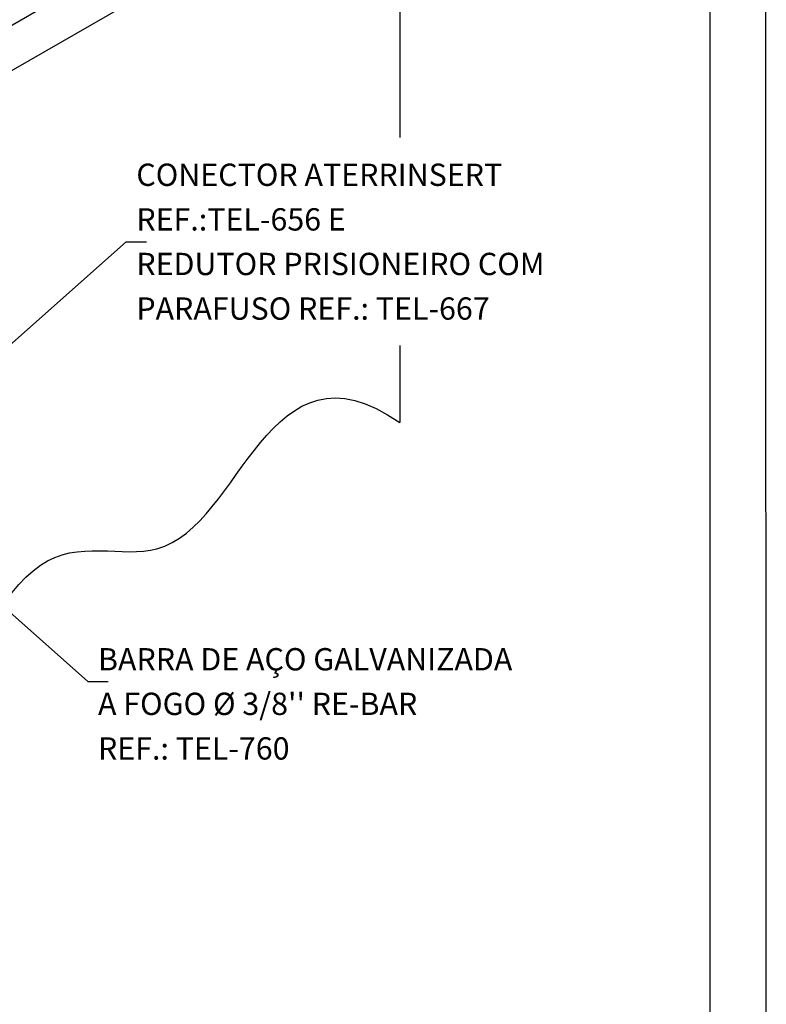
# Model space of a CAD drawing. Units: millimetres. Extents: x 0 to 210, y 0 to 297.
# Drawn here: x 143 to 210, y 136 to 224 of the extents above; entities that cross this region are included whole.
import ezdxf
from ezdxf.enums import TextEntityAlignment as Align

# ---------------------------------------------------------------- set-up
doc = ezdxf.new("R2010")
doc.units = ezdxf.units.MM
for name, color, linetype in [('C02', 2, 'Continuous'), ('C03', 3, 'Continuous'), ('C04', 5, 'Continuous'), ('C05', 4, 'Continuous'), ('C08', 7, 'Continuous'), ('NOTA', 3, 'Continuous')]:
    doc.layers.add(name, color=color, linetype=linetype)
doc.styles.add('80CL', font='romans.shx', dxfattribs={"height": 2})

# ---------------------------------------------------------------- blocks, each defined once
blk = doc.blocks.new('FORMATO PARA DETALHE')
at = {"layer": 'C03'}
blk.add_line((210, 0.042), (209.941, 297.042), dxfattribs=at)
at = {"layer": 'C08'}
blk.add_line((204.999, 5.041), (204.942, 292.041), dxfattribs=at)
at = {"layer": 'C04', "style": '80CL'}
for tag, p in [('NOMEDESCRITIVODODETALHE', (114.985, 75.698)), ('PARAIDENTIFICAÇÃODOMESMO', (114.992, 69.956))]:
    blk.add_attdef(tag, text='', height=3.4, rotation=0.01137, dxfattribs=at).set_placement(p, align=Align.MIDDLE)
at = {"layer": 'C04', "ltscale": 0.5, "style": '80CL'}
blk.add_attdef('XXXX-X', text='', height=3, rotation=0.01137, dxfattribs=at).set_placement((140.419, 8.804), align=Align.MIDDLE)
at = {"layer": 'C04', "ltscale": 0.75, "style": '80CL'}
blk.add_attdef('01/01', text='', height=3, rotation=0.01137, dxfattribs=at).set_placement((191.808, 8.814), align=Align.MIDDLE)
at = {"layer": 'C05', "style": '80CL'}
blk.add_attdef('DETALHE', text='', height=3.8, rotation=0.01137, dxfattribs=at).set_placement((114.992, 61.956), align=Align.MIDDLE)

msp = doc.modelspace()

# ---------------------------------------------------------------- linework, layer by layer
at = {"layer": 'C02'}
for p, q in [((138.451, 221.721), (178.155, 244.61)), ((178.155, 240.556), (138.631, 217.737)), ((177.174, 239.99), (177.174, 213.895)), ((136.394, 190.131), (152.636, 204.544)), ((152.636, 204.544), (154.438, 204.544)), ((177.174, 195.223), (177.174, 188.324)), ((132.953, 179.501), (149.196, 165.089)), ((149.196, 165.089), (150.997, 165.089))]:
    msp.add_line(p, q, dxfattribs=at)
msp.add_open_spline([(91.934, 139.11), (92.504, 143.865), (103.404, 157.243), (117.418, 149.245), (125.487, 168.567), (136.387, 161.348), (144.173, 179.609), (162.151, 171.965), (165.265, 196.596), (177.174, 188.324)], degree=3, knots=[0, 0, 0, 0, 19.100205, 34.360213, 49.503686, 59.299366, 72.390797, 84.99063, 116.1914, 116.1914, 116.1914, 116.1914], dxfattribs=at)

# ---------------------------------------------------------------- block references
at = {"lineweight": 0}
msp.add_blockref('FORMATO PARA DETALHE', (0.059, 0), dxfattribs=at)

# ---------------------------------------------------------------- texts
at = {"layer": 'NOTA', "style": '80CL'}
for s, p in [('CONECTOR ATERRINSERT', (153.537, 209.544)), ('REF.:TEL-656 E', (153.537, 205.544)), ('REDUTOR PRISIONEIRO COM', (153.537, 201.544)), ('PARAFUSO REF.: TEL-667', (153.537, 197.544)), ('BARRA DE AÇO GALVANIZADA', (150.096, 166.089)), ("A FOGO %%C 3/8'' RE-BAR", (150.096, 162.089)), ('REF.: TEL-760', (150.096, 158.089))]:
    msp.add_text(s, height=2, dxfattribs=at).set_placement(p)

doc.saveas('drawing.dxf')
